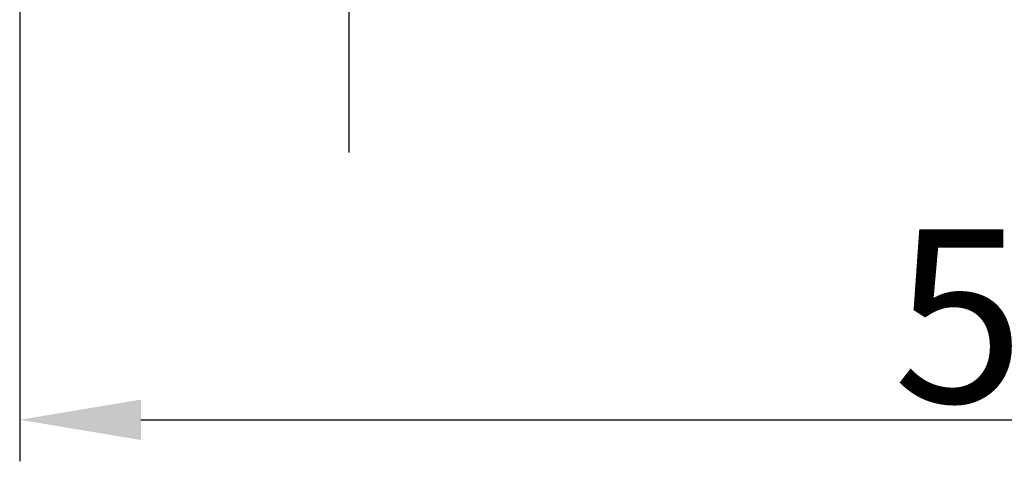
# Model space of a CAD drawing. Units: millimetres. Extents: x 2756 to 3498, y 481 to 1006.
# Drawn here: x 3119 to 3147, y 656 to 669 of the extents above; entities that cross this region are included whole.
import ezdxf

# ---------------------------------------------------------------- set-up
doc = ezdxf.new("R2010")
doc.units = ezdxf.units.MM
doc.header["$LTSCALE"] = 65.395
doc.header["$PDMODE"] = 3
doc.header["$PDSIZE"] = 8
doc.linetypes.add('CENTER', pattern=[2, 1.25, -0.25, 0.25, -0.25])
doc.layers.get('Defpoints').update_dxf_attribs({"linetype": 'CONTINUOUS'})
doc.layers.add('cen', color=1, linetype='CENTER')
doc.layers.add('Dim', color=3, linetype='CONTINUOUS', lineweight=15)
doc.styles.add('Romans字体', font='romans.shx', dxfattribs={"width": 0.75})
doc.dimstyles.new('01', dxfattribs={"dimtxt": 5, "dimasz": 3.5, "dimexe": 1.2, "dimexo": 0.2, "dimgap": 0.5, "dimtad": 1, "dimdec": 1, "dimdsep": 46, "dimtxsty": 'Romans字体', "dimcen": 0, "dimclrd": 1, "dimclre": 6, "dimclrt": 4, "dimazin": 2, "dimtfac": 1, "dimtdec": 1, "dimtofl": 0, "dimtmove": 0, "dimatfit": 3, "dimfxl": 1, "dimtolj": 1, "dimtzin": 0, "dimarcsym": 0})

# ---------------------------------------------------------------- blocks, each defined once
blk = doc.blocks.new('*D10')
at = {"layer": 'Defpoints', "color": 0}
for p in [(3119.051, 684.639), (3177.053, 684.439), (3177.053, 657.339)]:
    blk.add_point(p, dxfattribs=at)
at = {"layer": 'Dim', "color": 6, "lineweight": -2}
for p, q in [((3119.051, 684.439), (3119.051, 656.139)), ((3177.053, 684.239), (3177.053, 656.139))]:
    blk.add_line(p, q, dxfattribs=at)
at = {"layer": 'Dim', "color": 1, "lineweight": -2}
blk.add_line((3122.551, 657.339), (3173.553, 657.339), dxfattribs=at)
at = {"layer": 'Dim', "color": 1}
for points in [[(3122.551, 657.923), (3122.551, 656.756), (3119.051, 657.339)], [(3173.553, 657.923), (3173.553, 656.756), (3177.053, 657.339)]]:
    blk.add_solid(points, dxfattribs=at)
at = {"layer": 'Dim', "color": 4, "insert": (3148.052, 660.339), "char_height": 5, "attachment_point": 5, "style": 'Romans字体'}
blk.add_mtext('\\A1;58', dxfattribs=at)

msp = doc.modelspace()

# ---------------------------------------------------------------- linework, layer by layer
at = {"layer": 'cen', "ltscale": 10}
msp.add_line((3128.551, 695.793), (3128.551, 665.064), dxfattribs=at)

# ---------------------------------------------------------------- dimensions: what is measured, and where the dimension line sits
at = {"layer": 'Dim'}
dim = msp.add_linear_dim(base=(3177.053, 657.339), p1=(3119.051, 684.639), p2=(3177.053, 684.439), dimstyle='01', dxfattribs=at)
dim.commit()
dim.dimension.update_dxf_attribs({"geometry": '*D10', "text_midpoint": (3148.052, 657.339), "dimtype": 160})

doc.saveas('drawing.dxf')
